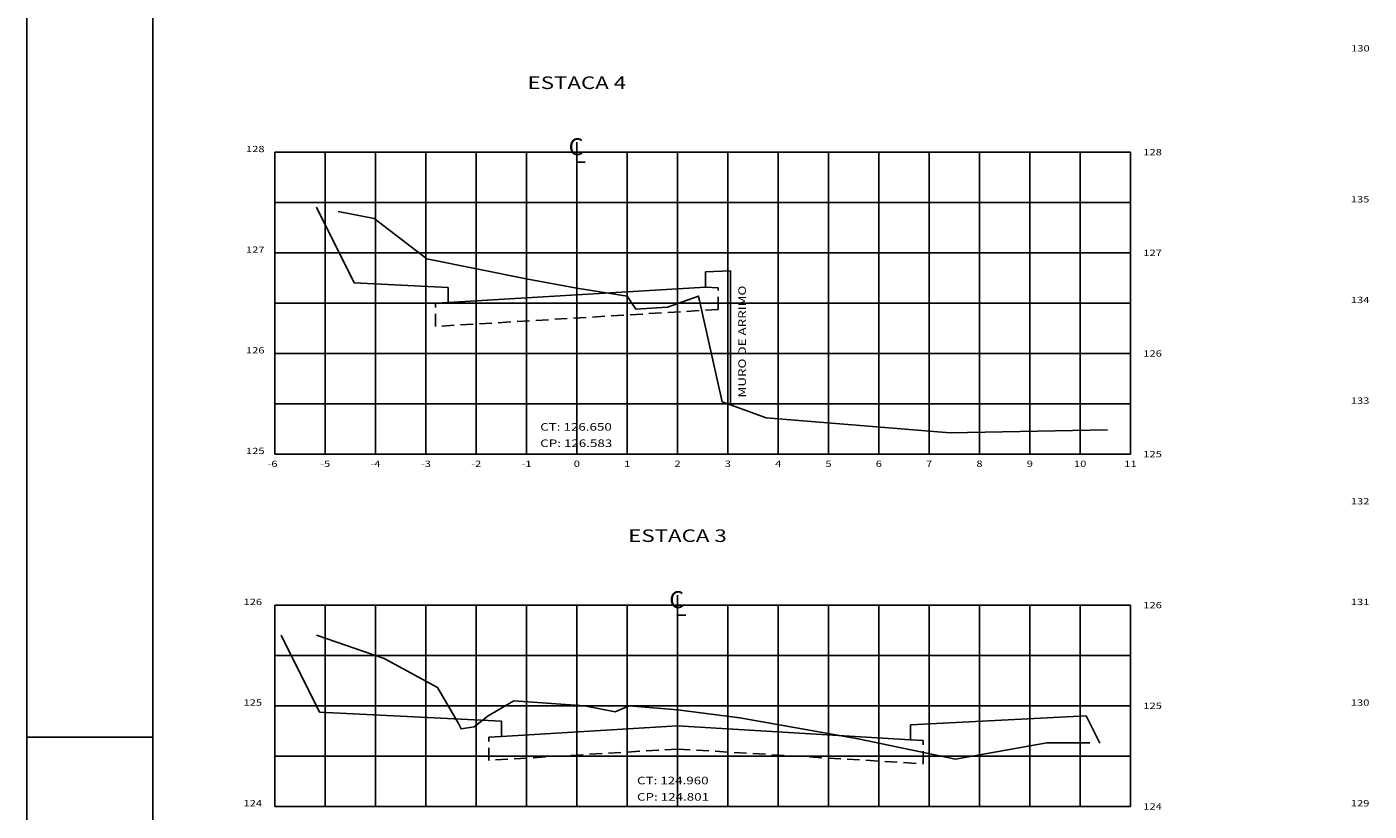
# Model space of a CAD drawing. Extents: x 184368 to 184503, y 1672064 to 1672131.
# Drawn here: x 184368 to 184395, y 1672092 to 1672108 of the extents above; entities that cross this region are included whole.
import ezdxf
from ezdxf.enums import TextEntityAlignment as Align

# ---------------------------------------------------------------- set-up
doc = ezdxf.new("R2010")
doc.units = 0
doc.header["$MEASUREMENT"] = 0
doc.linetypes.add('HIDDEN', pattern=[0.375, 0.25, -0.125])
doc.layers.get('0').update_dxf_attribs({"linetype": 'CONTINUOUS'})
for name, color, linetype in [('ESTRUTURA-PAVIMENTO', 1, 'HIDDEN'), ('FOLHA', 7, 'CONTINUOUS'), ('XEG', 7, 'CONTINUOUS'), ('XFG', 5, 'CONTINUOUS'), ('XGRID', 8, 'CONTINUOUS'), ('XGRIDT', 7, 'CONTINUOUS')]:
    doc.layers.add(name, color=color, linetype=linetype)
doc.styles.add('S8', font='simplex', dxfattribs={"height": 3.333})
doc.styles.add('SEÇÕES', font='simplex.shx', dxfattribs={"width": 1.3, "height": 0.125})

# ---------------------------------------------------------------- blocks, each defined once
blk = doc.blocks.new('_CL')
for p, q in [((0, 0.0646), (0, -0.0651)), ((0, -0.0651), (0.0543, -0.0651))]:
    blk.add_line(p, q)
at = {"style": 'S8'}
blk.add_text('C', height=0.1111, dxfattribs=at).set_placement((-0.0049, -0.0201), align=Align.CENTER)

msp = doc.modelspace()

# ---------------------------------------------------------------- linework, layer by layer
at = {"color": 7, "linetype": 'CONTINUOUS'}
msp.add_line((184367.877, 1672123.606), (184367.877, 1672064.206), dxfattribs=at)
at = {"color": 5, "linetype": 'CONTINUOUS'}
msp.add_line((184370.377, 1672122.606), (184370.377, 1672065.206), dxfattribs=at)
at = {"layer": 'ESTRUTURA-PAVIMENTO'}
for p, q in [((184381.359, 1672102.851), (184381.609, 1672102.836)), ((184381.609, 1672102.405), (184381.609, 1672102.836)), ((184376.249, 1672102.545), (184375.999, 1672102.53)), ((184375.999, 1672102.069), (184375.999, 1672102.53)), ((184377.304, 1672093.923), (184377.054, 1672093.908)), ((184377.054, 1672093.447), (184377.054, 1672093.908)), ((184385.434, 1672093.855), (184385.684, 1672093.84)), ((184385.684, 1672093.379), (184385.684, 1672093.84))]:
    msp.add_line(p, q, dxfattribs=at)
at = {"layer": 'FOLHA', "color": 7, "linetype": 'CONTINUOUS'}
msp.add_line((184370.377, 1672093.906), (184367.877, 1672093.906), dxfattribs=at)
at = {"layer": 'XEG'}
for points in [[(184374.064, 1672104.352), (184374.774, 1672104.212), (184375.824, 1672103.412), (184377.794, 1672103.012), (184378.804, 1672102.832), (184379.804, 1672102.672), (184379.974, 1672102.412), (184380.604, 1672102.452), (184381.224, 1672102.672), (184381.694, 1672100.572), (184382.564, 1672100.252), (184386.224, 1672099.952), (184389.344, 1672100.012)], [(184373.634, 1672095.932), (184374.974, 1672095.472), (184376.034, 1672094.892), (184376.444, 1672094.192), (184376.504, 1672094.072), (184376.764, 1672094.112), (184377.044, 1672094.332), (184377.554, 1672094.632), (184378.954, 1672094.532), (184379.564, 1672094.412), (184379.844, 1672094.532), (184380.804, 1672094.452), (184382.044, 1672094.292), (184384.394, 1672093.872), (184386.324, 1672093.472), (184388.144, 1672093.792), (184388.994, 1672093.792)]]:
    msp.add_lwpolyline(points, dxfattribs=at)
at = {"layer": 'XFG'}
for p, q in [((184374.379, 1672102.938), (184373.629, 1672104.438)), ((184381.859, 1672100.511), (184381.859, 1672103.176)), ((184381.359, 1672102.851), (184381.359, 1672103.151)), ((184376.249, 1672102.545), (184376.249, 1672102.845)), ((184373.694, 1672094.403), (184372.929, 1672095.932)), ((184377.304, 1672093.923), (184377.304, 1672094.223)), ((184385.434, 1672093.855), (184385.434, 1672094.155)), ((184388.924, 1672094.33), (184389.193, 1672093.791))]:
    msp.add_line(p, q, dxfattribs=at)
for points in [[(184381.359, 1672103.151), (184381.859, 1672103.176)], [(184376.249, 1672102.845), (184374.379, 1672102.938)], [(184381.359, 1672102.851), (184376.249, 1672102.545)], [(184377.304, 1672094.223), (184373.694, 1672094.403)], [(184380.804, 1672094.133), (184377.304, 1672093.923)], [(184380.804, 1672094.133), (184385.434, 1672093.855)], [(184385.434, 1672094.155), (184388.924, 1672094.33)]]:
    msp.add_lwpolyline(points, dxfattribs=at)
at = {"layer": 'XFG', "color": 1, "linetype": 'HIDDEN'}
for points in [[(184381.609, 1672102.405), (184375.999, 1672102.069)], [(184380.804, 1672093.672), (184377.054, 1672093.447)], [(184380.804, 1672093.672), (184385.684, 1672093.379)]]:
    msp.add_lwpolyline(points, dxfattribs=at)
at = {"layer": 'XGRID'}
for p, q in [((184372.804, 1672105.532), (184389.804, 1672105.532)), ((184372.804, 1672099.532), (184372.804, 1672105.532)), ((184373.804, 1672099.532), (184373.804, 1672105.532)), ((184374.804, 1672099.532), (184374.804, 1672105.532)), ((184375.804, 1672099.532), (184375.804, 1672105.532)), ((184376.804, 1672099.532), (184376.804, 1672105.532)), ((184376.804, 1672099.532), (184376.804, 1672105.532)), ((184377.804, 1672099.532), (184377.804, 1672105.532)), ((184378.804, 1672099.532), (184378.804, 1672105.532)), ((184379.804, 1672099.532), (184379.804, 1672105.532)), ((184380.804, 1672099.532), (184380.804, 1672105.532)), ((184381.804, 1672099.532), (184381.804, 1672105.532)), ((184382.804, 1672099.532), (184382.804, 1672105.532)), ((184383.804, 1672099.532), (184383.804, 1672105.532)), ((184384.804, 1672099.532), (184384.804, 1672105.532)), ((184385.804, 1672099.532), (184385.804, 1672105.532)), ((184386.804, 1672099.532), (184386.804, 1672105.532)), ((184387.804, 1672099.532), (184387.804, 1672105.532)), ((184388.804, 1672099.532), (184388.804, 1672105.532)), ((184389.804, 1672099.532), (184389.804, 1672105.532)), ((184372.804, 1672104.532), (184389.804, 1672104.532)), ((184372.804, 1672103.532), (184389.804, 1672103.532)), ((184372.804, 1672102.532), (184389.804, 1672102.532)), ((184372.804, 1672101.532), (184389.804, 1672101.532)), ((184372.804, 1672100.532), (184389.804, 1672100.532)), ((184372.804, 1672099.532), (184389.804, 1672099.532)), ((184372.804, 1672092.532), (184372.804, 1672096.532)), ((184372.804, 1672096.532), (184389.804, 1672096.532)), ((184373.804, 1672092.532), (184373.804, 1672096.532)), ((184374.804, 1672092.532), (184374.804, 1672096.532)), ((184375.804, 1672092.532), (184375.804, 1672096.532)), ((184376.804, 1672092.532), (184376.804, 1672096.532)), ((184377.804, 1672092.532), (184377.804, 1672096.532)), ((184378.804, 1672092.532), (184378.804, 1672096.532)), ((184379.804, 1672092.532), (184379.804, 1672096.532)), ((184380.804, 1672092.532), (184380.804, 1672096.532)), ((184381.804, 1672092.532), (184381.804, 1672096.532)), ((184382.804, 1672092.532), (184382.804, 1672096.532)), ((184383.804, 1672092.532), (184383.804, 1672096.532)), ((184384.804, 1672092.532), (184384.804, 1672096.532)), ((184385.804, 1672092.532), (184385.804, 1672096.532)), ((184386.804, 1672092.532), (184386.804, 1672096.532)), ((184387.804, 1672092.532), (184387.804, 1672096.532)), ((184388.804, 1672092.532), (184388.804, 1672096.532)), ((184389.804, 1672092.532), (184389.804, 1672096.532)), ((184372.804, 1672095.532), (184389.804, 1672095.532)), ((184372.804, 1672094.532), (184389.804, 1672094.532)), ((184372.804, 1672093.532), (184389.804, 1672093.532)), ((184372.804, 1672092.532), (184389.804, 1672092.532))]:
    msp.add_line(p, q, dxfattribs=at)

# ---------------------------------------------------------------- block references
at = {"layer": 'XGRIDT', "xscale": 3.04921968787515, "yscale": 3.04921968787515, "zscale": 3.04921968787515}
for p in [(184378.804, 1672105.532), (184380.804, 1672096.532)]:
    msp.add_blockref('_CL', p, dxfattribs=at)

# ---------------------------------------------------------------- texts
at = {"layer": 'XGRIDT', "style": 'SEÇÕES', "width": 1.3}
for s, p in [('130', (184394.556, 1672107.532)), ('128', (184372.6, 1672105.532)), ('135', (184394.55, 1672104.532)), ('127', (184372.6, 1672103.532)), ('134', (184394.55, 1672102.532)), ('126', (184372.6, 1672101.532)), ('133', (184394.55, 1672100.532)), ('125', (184372.6, 1672099.532)), ('132', (184394.55, 1672098.532)), ('126', (184372.55, 1672096.532)), ('131', (184394.55, 1672096.532)), ('125', (184372.55, 1672094.532)), ('130', (184394.55, 1672094.532)), ('124', (184372.55, 1672092.532)), ('129', (184394.55, 1672092.532))]:
    msp.add_text(s, height=0.125, dxfattribs=at).set_placement(p, align=Align.RIGHT)
at = {"layer": 'XGRIDT', "color": 6, "style": 'SEÇÕES', "width": 1.3}
for s, p in [('ESTACA 4', (184378.804, 1672106.786)), ('ESTACA 3', (184380.804, 1672097.786))]:
    msp.add_text(s, height=0.25, dxfattribs=at).set_placement(p, align=Align.CENTER)
at = {"layer": 'XGRIDT', "style": 'SEÇÕES', "width": 1.3}
for s, p in [('128', (184390.058, 1672105.469)), ('127', (184390.058, 1672103.469)), ('126', (184390.058, 1672101.469)), ('125', (184390.058, 1672099.469)), ('126', (184390.058, 1672096.469)), ('125', (184390.058, 1672094.469)), ('124', (184390.058, 1672092.469))]:
    msp.add_text(s, height=0.125, dxfattribs=at).set_placement(p)
at = {"layer": 'XGRIDT', "color": 4, "style": 'SEÇÕES', "width": 1.3}
msp.add_text('MURO DE ARRIMO', height=0.15, rotation=90, dxfattribs=at).set_placement((184382.163, 1672100.656))
for s, p in [('CT: 126.650', (184378.076, 1672099.998)), ('CP: 126.583', (184378.076, 1672099.673)), ('CT: 124.960', (184379.999, 1672092.971)), ('CP: 124.801', (184379.999, 1672092.646))]:
    msp.add_text(s, height=0.15, dxfattribs=at).set_placement(p)
at = {"layer": 'XGRIDT', "style": 'SEÇÕES', "width": 1.3}
for s, p in [('-6', (184372.758, 1672099.278)), ('-5', (184373.804, 1672099.278)), ('-4', (184374.804, 1672099.278)), ('-3', (184375.804, 1672099.278)), ('-2', (184376.804, 1672099.278)), ('-1', (184377.804, 1672099.278)), ('0', (184378.804, 1672099.278)), ('1', (184379.804, 1672099.278)), ('2', (184380.804, 1672099.278)), ('3', (184381.804, 1672099.278)), ('4', (184382.804, 1672099.278)), ('5', (184383.804, 1672099.278)), ('6', (184384.804, 1672099.278)), ('7', (184385.804, 1672099.278)), ('8', (184386.804, 1672099.278)), ('9', (184387.804, 1672099.278)), ('10', (184388.804, 1672099.278)), ('11', (184389.804, 1672099.278))]:
    msp.add_text(s, height=0.125, dxfattribs=at).set_placement(p, align=Align.CENTER)

doc.saveas('drawing.dxf')
